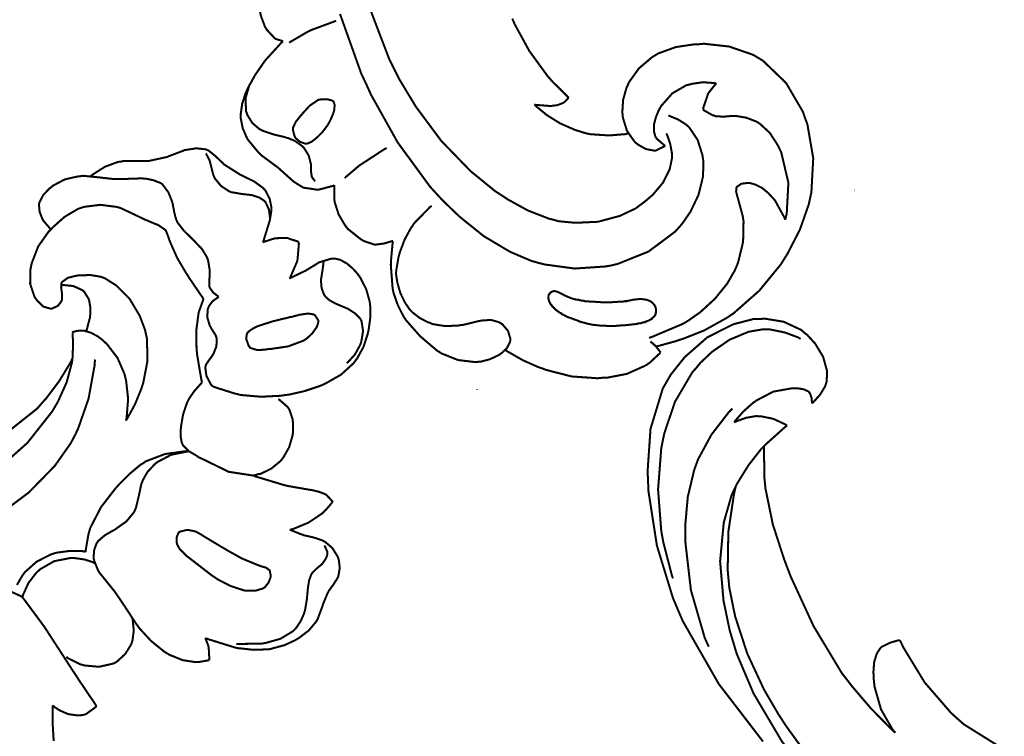
# Model space of a CAD drawing. Extents: x 0 to 445, y 0 to 346.
# Drawn here: x 76 to 80, y 203 to 206 of the extents above; entities that cross this region are included whole.
import ezdxf

# ---------------------------------------------------------------- set-up
doc = ezdxf.new("R2010")
doc.units = 0
doc.header["$MEASUREMENT"] = 0

msp = doc.modelspace()

# ---------------------------------------------------------------- linework, layer by layer
at = {"color": 0, "const_width": 0.00787}
for points in [[(76.7772, 205.853), (76.7754, 205.849), (76.7639, 205.806), (76.7635, 205.801), (76.7625, 205.793), (76.7676, 205.746), (76.7844, 205.701), (76.7894, 205.693), (76.7918, 205.689), (76.8218, 205.657), (76.8257, 205.654), (76.8279, 205.653), (76.8517, 205.646), (76.8542, 205.644)], [(78.3468, 205.286), (78.3499, 205.281), (78.3621, 205.246), (78.3686, 205.211), (78.3689, 205.204), (78.3693, 205.19), (78.3604, 205.147), (78.334, 205.094), (78.2944, 205.047), (78.259, 205.017), (78.2462, 205.008), (78.2278, 204.994), (78.1665, 204.965), (78.0811, 204.942), (77.9936, 204.938), (77.9286, 204.944), (77.9076, 204.95), (77.8904, 204.954), (77.8079, 204.986), (77.73, 205.029), (77.7151, 205.039), (77.6808, 205.061), (77.5851, 205.139), (77.4707, 205.257), (77.3719, 205.39), (77.3079, 205.496), (77.2893, 205.533), (77.2683, 205.575), (77.1861, 205.79)], [(76.8783, 205.639), (76.8847, 205.643), (76.9514, 205.682), (76.9583, 205.685), (76.9665, 205.689), (77.0528, 205.721), (77.0618, 205.724)], [(78.3551, 205.356), (78.3617, 205.353), (78.3931, 205.34), (78.4217, 205.322), (78.4268, 205.318), (78.4358, 205.31), (78.4693, 205.26), (78.4879, 205.201), (78.4896, 205.189), (78.4919, 205.172), (78.4897, 205.117), (78.4726, 205.047), (78.4411, 204.981), (78.41, 204.936), (78.3981, 204.922), (78.3808, 204.903), (78.2775, 204.826), (78.1579, 204.778), (78.1326, 204.772), (78.1093, 204.768), (77.9901, 204.76), (77.8722, 204.776), (77.8494, 204.782), (77.8211, 204.79), (77.739, 204.825), (77.6363, 204.886), (77.5418, 204.962), (77.4764, 205.025), (77.456, 205.047), (77.4268, 205.079), (77.301, 205.251), (77.1976, 205.436), (77.1799, 205.475), (77.1592, 205.519), (77.0765, 205.751)], [(77.9674, 205.425), (77.9612, 205.431), (77.9044, 205.487), (77.899, 205.493), (77.8833, 205.511), (77.8136, 205.607), (77.7567, 205.711), (77.7474, 205.733)], [(76.8542, 205.644), (76.8482, 205.639), (76.7937, 205.579), (76.7888, 205.574), (76.7811, 205.564), (76.7465, 205.514), (76.7172, 205.461), (76.7124, 205.45), (76.7089, 205.442), (76.6956, 205.401), (76.6896, 205.358), (76.69, 205.35), (76.6903, 205.343), (76.6975, 205.307), (76.7115, 205.274), (76.7151, 205.267), (76.7183, 205.261), (76.7597, 205.211), (76.7646, 205.207), (76.77, 205.201), (76.8282, 205.158), (76.8339, 205.154), (76.8396, 205.149), (76.894, 205.1), (76.9, 205.096), (76.9026, 205.094), (76.9318, 205.076), (76.935, 205.075), (76.9394, 205.074), (76.9871, 205.067), (76.9919, 205.067), (76.9974, 205.068), (77.0501, 205.082), (77.055, 205.085)], [(78.3068, 204.457), (78.314, 204.458), (78.3865, 204.478), (78.3938, 204.481), (78.4108, 204.486), (78.4944, 204.519), (78.5736, 204.563), (78.5886, 204.572), (78.6104, 204.587), (78.7092, 204.674), (78.7928, 204.776), (78.8072, 204.799), (78.8186, 204.817), (78.8671, 204.911), (78.9018, 205.01), (78.9063, 205.031), (78.9119, 205.056), (78.9192, 205.189), (78.8965, 205.321), (78.8872, 205.346), (78.8785, 205.371), (78.8136, 205.482), (78.7232, 205.569), (78.7015, 205.582), (78.6847, 205.592), (78.5921, 205.624), (78.4933, 205.635), (78.4735, 205.633), (78.4583, 205.633), (78.3843, 205.622), (78.3151, 205.597), (78.3024, 205.589), (78.291, 205.582), (78.2404, 205.539), (78.2017, 205.485), (78.1962, 205.472), (78.1922, 205.464), (78.1789, 205.417), (78.1758, 205.368), (78.1769, 205.358), (78.1781, 205.347), (78.1938, 205.296), (78.224, 205.253), (78.2324, 205.246), (78.2376, 205.242), (78.2676, 205.225), (78.2997, 205.219), (78.3061, 205.219), (78.3093, 205.221), (78.3401, 205.236), (78.3428, 205.237)], [(76.7283, 205.482), (76.7237, 205.474), (76.709, 205.424), (76.7104, 205.374), (76.7138, 205.364), (76.7161, 205.357), (76.7356, 205.326), (76.7625, 205.303), (76.7686, 205.3), (76.7763, 205.296), (76.8174, 205.282), (76.8601, 205.272), (76.8686, 205.269), (76.8743, 205.268), (76.9018, 205.256), (76.9261, 205.239), (76.9303, 205.235), (76.9353, 205.231), (76.9546, 205.2), (76.9639, 205.164), (76.9642, 205.157), (76.9642, 205.153), (76.964, 205.135), (76.9664, 205.119), (76.9678, 205.115), (76.9685, 205.114), (76.9786, 205.101), (76.9799, 205.1)], [(78.3428, 205.237), (78.3394, 205.24), (78.31, 205.265), (78.3081, 205.268), (78.3046, 205.274), (78.299, 205.293), (78.2993, 205.322), (78.3069, 205.35), (78.316, 205.372), (78.3197, 205.379), (78.3264, 205.392), (78.3706, 205.442), (78.426, 205.474), (78.4383, 205.476), (78.4465, 205.479), (78.4899, 205.485), (78.5335, 205.482), (78.5419, 205.481)], [(78.5419, 205.481), (78.539, 205.478), (78.5142, 205.447), (78.5121, 205.444), (78.5092, 205.439), (78.491, 205.385), (78.4903, 205.379)], [(76.8931, 205.303), (76.8935, 205.308), (76.9044, 205.331), (76.9218, 205.353), (76.9256, 205.357), (76.9311, 205.364), (76.9589, 205.394), (76.9926, 205.417), (77.0012, 205.418), (77.0054, 205.419), (77.0271, 205.419), (77.0454, 205.414), (77.0479, 205.413), (77.0511, 205.41), (77.0558, 205.396), (77.0536, 205.374), (77.0449, 205.35), (77.0362, 205.332), (77.0329, 205.326), (77.029, 205.319), (77.0097, 205.293), (76.9878, 205.271), (76.9828, 205.267), (76.98, 205.264), (76.965, 205.253), (76.9488, 205.246), (76.9454, 205.246), (76.9414, 205.246), (76.9213, 205.253), (76.9043, 205.267), (76.9018, 205.271), (76.9001, 205.274), (76.8929, 205.3), (76.8931, 205.303)], [(77.8333, 205.399), (77.8385, 205.397), (77.8904, 205.393), (77.8958, 205.393), (77.9003, 205.393), (77.9231, 205.396), (77.9439, 205.404), (77.9476, 205.406), (77.9496, 205.407), (77.966, 205.424), (77.9674, 205.425)], [(78.1989, 205.286), (78.1868, 205.283), (78.1247, 205.278), (78.0625, 205.282), (78.0501, 205.283), (78.035, 205.286), (77.9904, 205.3), (77.9336, 205.325), (77.8808, 205.358), (77.8446, 205.388), (77.8333, 205.399)], [(78.4903, 205.379), (78.4933, 205.376), (78.5281, 205.356), (78.5319, 205.356), (78.5379, 205.353), (78.5697, 205.351), (78.6025, 205.354), (78.609, 205.354), (78.6175, 205.354), (78.659, 205.347), (78.6976, 205.332), (78.7047, 205.328), (78.7133, 205.322), (78.75, 205.288), (78.7787, 205.244), (78.7835, 205.235), (78.7946, 205.212), (78.8224, 205.094), (78.816, 204.974), (78.8101, 204.95)], [(76.776, 204.862), (76.779, 204.869), (76.8019, 204.943), (76.8036, 204.95), (76.8044, 204.954), (76.8096, 204.986), (76.8096, 204.99), (76.8097, 204.997), (76.8026, 205.032), (76.7865, 205.063), (76.7821, 205.068), (76.7765, 205.074), (76.7422, 205.099), (76.7032, 205.118), (76.6954, 205.122), (76.6887, 205.125), (76.6268, 205.164), (76.6212, 205.169), (76.6163, 205.174), (76.5921, 205.197), (76.5664, 205.218), (76.5606, 205.221), (76.554, 205.224), (76.5169, 205.228), (76.4782, 205.222), (76.4708, 205.221), (76.4649, 205.218), (76.4092, 205.197), (76.4035, 205.194), (76.3974, 205.193), (76.3333, 205.179), (76.3267, 205.178), (76.3179, 205.178), (76.2744, 205.179), (76.2312, 205.178), (76.2228, 205.176), (76.2121, 205.175), (76.1608, 205.156), (76.114, 205.126), (76.1056, 205.119)], [(77.2589, 205.229), (77.25, 205.225), (77.1642, 205.169), (77.156, 205.164), (77.1507, 205.16), (77.0999, 205.117), (77.095, 205.112)], [(76.8036, 204.95), (76.804, 204.957), (76.8001, 204.989), (76.7868, 205.018), (76.7826, 205.022), (76.7797, 205.025), (76.7626, 205.036), (76.7429, 205.043), (76.7389, 205.044), (76.7317, 205.046), (76.6954, 205.05), (76.66, 205.056), (76.6532, 205.057), (76.6461, 205.06), (76.6135, 205.081), (76.589, 205.111), (76.5861, 205.118), (76.5839, 205.122), (76.5769, 205.149), (76.5704, 205.175), (76.5686, 205.181), (76.5676, 205.183), (76.5551, 205.207), (76.5538, 205.208)], [(75.9514, 204.913), (75.9481, 204.915), (75.9211, 204.947), (75.919, 204.951), (75.9164, 204.956), (75.9069, 204.981), (75.9046, 205.007), (75.9054, 205.013), (75.9064, 205.018), (75.9217, 205.047), (75.9458, 205.072), (75.9514, 205.076), (75.9597, 205.083), (76.0051, 205.107), (76.0535, 205.118), (76.0635, 205.119), (76.0756, 205.121), (76.1365, 205.115), (76.1976, 205.108), (76.2097, 205.108), (76.2185, 205.108), (76.3056, 205.111), (76.3146, 205.11), (76.3204, 205.11), (76.3492, 205.104), (76.3753, 205.094), (76.3797, 205.092), (76.3857, 205.087), (76.4082, 205.057), (76.4226, 205.021), (76.4244, 205.014), (76.4258, 205.008), (76.4312, 204.979), (76.4385, 204.951), (76.4407, 204.947), (76.4439, 204.939), (76.4697, 204.906), (76.5019, 204.875), (76.5085, 204.868), (76.5142, 204.862), (76.5399, 204.835), (76.559, 204.803), (76.5615, 204.796), (76.5635, 204.789), (76.5685, 204.758), (76.5686, 204.726), (76.5681, 204.721), (76.5678, 204.718), (76.5679, 204.69), (76.5688, 204.688), (76.5699, 204.685), (76.5824, 204.667), (76.6004, 204.653), (76.6042, 204.65)], [(77.055, 205.085), (77.0543, 205.081), (77.054, 205.032), (77.0547, 205.028), (77.0561, 205.018), (77.071, 204.971), (77.0957, 204.929), (77.1019, 204.921), (77.1061, 204.915), (77.1574, 204.874), (77.1632, 204.871), (77.1671, 204.868), (77.2078, 204.854), (77.2121, 204.853), (77.2149, 204.853), (77.2443, 204.857), (77.2472, 204.857), (77.2501, 204.858), (77.2797, 204.867), (77.2826, 204.867)], [(78.8101, 204.95), (78.8078, 204.957), (78.7703, 205.025), (78.7653, 205.031), (78.7603, 205.036), (78.7439, 205.054), (78.7196, 205.074), (78.6931, 205.087), (78.6718, 205.093), (78.6647, 205.093), (78.6624, 205.093), (78.6392, 205.09), (78.6369, 205.089), (78.6353, 205.087), (78.6218, 205.078), (78.621, 205.075), (78.6199, 205.074), (78.6189, 205.06), (78.6221, 205.046), (78.6229, 205.043), (78.6251, 205.036), (78.644, 204.967), (78.6453, 204.96), (78.6478, 204.944), (78.6461, 204.864), (78.6265, 204.783), (78.6203, 204.768), (78.6129, 204.751), (78.5839, 204.701), (78.5361, 204.642), (78.4792, 204.59), (78.4322, 204.557), (78.4157, 204.547), (78.405, 204.542), (78.2915, 204.494), (78.2797, 204.49)], [(76.5457, 204.642), (76.5401, 204.649), (76.489, 204.724), (76.4843, 204.732), (76.4769, 204.743), (76.4428, 204.801), (76.4147, 204.864), (76.4104, 204.876), (76.4097, 204.879), (76.4013, 204.901), (76.4001, 204.904), (76.3968, 204.91), (76.3693, 204.929), (76.3349, 204.943), (76.3281, 204.946), (76.3181, 204.95), (76.2722, 204.972), (76.2275, 204.993), (76.2181, 204.997), (76.2064, 205), (76.1433, 205.008), (76.0796, 205), (76.0675, 204.996), (76.056, 204.992), (76.0038, 204.961), (75.959, 204.921), (75.9514, 204.913)], [(77.4337, 205.004), (77.4267, 204.999), (77.3642, 204.935), (77.359, 204.926), (77.3528, 204.918), (77.3274, 204.871), (77.3087, 204.821), (77.306, 204.81), (77.3046, 204.806), (77.2953, 204.751), (77.2949, 204.747)], [(76.2431, 204.168), (76.2497, 204.179), (76.2785, 204.232), (76.3014, 204.288), (76.305, 204.299), (76.3104, 204.315), (76.3268, 204.4), (76.325, 204.486), (76.3212, 204.504), (76.3172, 204.522), (76.2968, 204.576), (76.2574, 204.642), (76.2057, 204.694), (76.1612, 204.722), (76.1451, 204.728), (76.1385, 204.729), (76.1036, 204.735), (76.0653, 204.733), (76.0568, 204.733), (76.0501, 204.732), (76.0168, 204.724), (75.9937, 204.707), (75.9921, 204.703), (75.9913, 204.7), (75.9908, 204.685), (75.9931, 204.669), (75.9936, 204.665), (75.9939, 204.664), (75.994, 204.639), (75.9933, 204.638), (75.9921, 204.633), (75.9785, 204.615), (75.9589, 204.606), (75.9547, 204.604), (75.9489, 204.604), (75.9211, 204.612), (75.8976, 204.635), (75.8939, 204.64), (75.8871, 204.65), (75.8701, 204.701), (75.8708, 204.754), (75.8729, 204.765), (75.8756, 204.779), (75.9013, 204.846), (75.9415, 204.903), (75.9514, 204.913)], [(76.916, 204.862), (76.9128, 204.865), (76.879, 204.876), (76.8754, 204.878), (76.8671, 204.879), (76.8244, 204.878), (76.7835, 204.865), (76.776, 204.862)], [(76.8797, 204.721), (76.8832, 204.726), (76.9085, 204.785), (76.91, 204.79), (76.9114, 204.797), (76.9164, 204.857), (76.916, 204.862)], [(77.2826, 204.867), (77.2814, 204.86), (77.275, 204.79), (77.2747, 204.783), (77.2744, 204.774), (77.2815, 204.682), (77.2835, 204.672), (77.2857, 204.663), (77.3018, 204.617), (77.3247, 204.572), (77.3303, 204.564), (77.3344, 204.558), (77.3829, 204.503), (77.3882, 204.497), (77.3939, 204.492), (77.4551, 204.44), (77.4619, 204.436), (77.4732, 204.429), (77.5356, 204.404), (77.6014, 204.396), (77.6146, 204.397), (77.6224, 204.397), (77.6604, 204.407), (77.6962, 204.424), (77.7029, 204.429), (77.7074, 204.432), (77.7269, 204.451), (77.7389, 204.475), (77.7396, 204.481), (77.7403, 204.486), (77.7304, 204.518), (77.7078, 204.544), (77.7021, 204.547), (77.6964, 204.551), (77.665, 204.56), (77.6319, 204.558), (77.6256, 204.557), (77.6186, 204.556), (77.5528, 204.54), (77.5461, 204.54), (77.5362, 204.538), (77.4857, 204.536), (77.4357, 204.544), (77.4261, 204.549), (77.4193, 204.551), (77.3875, 204.567), (77.3594, 204.589), (77.3544, 204.594), (77.3474, 204.601), (77.3293, 204.628), (77.3113, 204.665), (77.2997, 204.706), (77.2951, 204.736), (77.2949, 204.747)], [(76.579, 204.303), (76.5865, 204.299), (76.6654, 204.274), (76.6736, 204.272), (76.6892, 204.268), (76.7686, 204.261), (76.8485, 204.265), (76.8643, 204.268), (76.8768, 204.269), (76.9385, 204.283), (76.9985, 204.303), (77.0101, 204.308), (77.0224, 204.314), (77.0806, 204.347), (77.13, 204.392), (77.1379, 204.403), (77.1439, 204.411), (77.1675, 204.454), (77.1837, 204.503), (77.186, 204.513), (77.1881, 204.522), (77.1944, 204.568), (77.1943, 204.614), (77.1932, 204.622), (77.1919, 204.632), (77.1788, 204.679), (77.1554, 204.725), (77.1492, 204.733), (77.1444, 204.74), (77.1283, 204.758), (77.1042, 204.779), (77.0774, 204.794), (77.0558, 204.799), (77.0487, 204.799), (77.0444, 204.799), (77.0011, 204.786), (76.9971, 204.785), (76.9921, 204.782), (76.9462, 204.754), (76.9415, 204.751), (76.9367, 204.749), (76.885, 204.724), (76.8797, 204.721)], [(77.0131, 204.792), (77.0128, 204.789), (77.0094, 204.76), (77.009, 204.757), (77.0085, 204.753), (77.0031, 204.721), (77.0028, 204.717), (77.0025, 204.711), (77.0049, 204.685), (77.0135, 204.66), (77.0162, 204.656), (77.0196, 204.651), (77.0338, 204.638), (77.0564, 204.625), (77.0818, 204.614), (77.1014, 204.606), (77.1079, 204.603), (77.1129, 204.6), (77.1358, 204.585), (77.1537, 204.567), (77.1563, 204.563), (77.1601, 204.556), (77.1664, 204.517), (77.1594, 204.475), (77.1567, 204.467), (77.1537, 204.46), (77.1342, 204.425), (77.1081, 204.396), (77.1021, 204.392)], [(76.0882, 204.517), (76.0901, 204.521), (76.1026, 204.568), (76.1032, 204.574), (76.1039, 204.579), (76.1046, 204.608), (76.0997, 204.636), (76.0978, 204.642), (76.0967, 204.644), (76.0808, 204.669), (76.0787, 204.671), (76.0733, 204.676), (76.0378, 204.692), (75.9982, 204.696), (75.9907, 204.694)], [(76.6042, 204.65), (76.6, 204.647), (76.5808, 204.633), (76.5661, 204.614), (76.5643, 204.608), (76.5618, 204.603), (76.5596, 204.571), (76.569, 204.539), (76.5724, 204.533), (76.5742, 204.529), (76.5932, 204.499), (76.5944, 204.494), (76.5964, 204.489), (76.5954, 204.457), (76.5828, 204.426), (76.579, 204.421), (76.5767, 204.417), (76.5647, 204.401), (76.5549, 204.386), (76.5538, 204.382), (76.5517, 204.376), (76.5565, 204.342), (76.5744, 204.308), (76.579, 204.303)], [(77.8919, 204.661), (77.8917, 204.661), (77.8894, 204.657), (77.8893, 204.657), (77.8892, 204.656), (77.8882, 204.651), (77.8881, 204.65), (77.8881, 204.65), (77.8879, 204.644), (77.8881, 204.644), (77.8881, 204.643), (77.889, 204.639), (77.8892, 204.638), (77.8893, 204.638), (77.8911, 204.632), (77.8914, 204.632), (77.8917, 204.631), (77.8942, 204.626), (77.8944, 204.625), (77.8947, 204.625), (77.8976, 204.621), (77.8981, 204.619), (77.8985, 204.619), (77.9031, 204.614), (77.9036, 204.612), (77.9044, 204.612), (77.9133, 204.603), (77.9143, 204.601), (77.9151, 204.601), (77.925, 204.593), (77.9261, 204.593), (77.9271, 204.592), (77.9376, 204.585), (77.9387, 204.585), (77.9397, 204.583), (77.9507, 204.578), (77.9519, 204.578), (77.9533, 204.576), (77.9682, 204.569), (77.9697, 204.569), (77.9729, 204.568), (78.0054, 204.556), (78.0087, 204.554), (78.0121, 204.553), (78.0456, 204.544), (78.049, 204.544), (78.0507, 204.543), (78.0679, 204.54), (78.0697, 204.54), (78.0715, 204.54), (78.0897, 204.538), (78.0917, 204.538), (78.0953, 204.538), (78.1324, 204.536), (78.1361, 204.536), (78.1397, 204.536), (78.1762, 204.539), (78.18, 204.539), (78.1844, 204.539), (78.2294, 204.544), (78.2339, 204.544), (78.2349, 204.546), (78.2458, 204.547), (78.2471, 204.547), (78.2475, 204.547), (78.2528, 204.549), (78.2533, 204.549), (78.2543, 204.55), (78.2644, 204.551), (78.2654, 204.553), (78.2664, 204.553), (78.2763, 204.557), (78.2772, 204.557), (78.2779, 204.557), (78.2842, 204.561), (78.2847, 204.561), (78.2853, 204.561), (78.291, 204.565), (78.2915, 204.565), (78.2919, 204.567), (78.2969, 204.571), (78.2975, 204.571), (78.2979, 204.572), (78.3021, 204.576), (78.3024, 204.578), (78.3028, 204.578), (78.3056, 204.583), (78.3058, 204.585), (78.306, 204.585), (78.3072, 204.59), (78.3074, 204.592), (78.3074, 204.592), (78.3074, 204.597), (78.3074, 204.599), (78.3074, 204.599), (78.3064, 204.604), (78.3062, 204.606), (78.3061, 204.606), (78.3043, 204.611), (78.304, 204.611), (78.3039, 204.612), (78.3011, 204.617), (78.3008, 204.618), (78.3004, 204.618), (78.2957, 204.624), (78.2951, 204.625), (78.2946, 204.625), (78.2879, 204.631), (78.2872, 204.631), (78.2865, 204.632), (78.2789, 204.635), (78.2782, 204.636), (78.2774, 204.636), (78.2692, 204.639), (78.2683, 204.639), (78.2675, 204.639), (78.259, 204.64), (78.2582, 204.64), (78.2572, 204.64), (78.2488, 204.642), (78.246, 204.642), (78.2449, 204.642), (78.2336, 204.64), (78.2325, 204.64), (78.2314, 204.64), (78.2203, 204.639), (78.2192, 204.639), (78.2181, 204.639), (78.2074, 204.636), (78.2063, 204.636), (78.2051, 204.636), (78.1936, 204.633), (78.1925, 204.633), (78.1919, 204.633), (78.1867, 204.633), (78.1861, 204.632), (78.1847, 204.632), (78.1704, 204.631), (78.1689, 204.631), (78.166, 204.631), (78.1357, 204.629), (78.1326, 204.629), (78.1296, 204.629), (78.0987, 204.629), (78.0957, 204.629), (78.0928, 204.629), (78.0635, 204.631), (78.0606, 204.631), (78.0578, 204.631), (78.0289, 204.633), (78.0261, 204.635), (78.0246, 204.635), (78.0104, 204.636), (78.009, 204.638), (78.0081, 204.638), (77.9985, 204.639), (77.9975, 204.639), (77.996, 204.639), (77.9818, 204.643), (77.9804, 204.643), (77.9789, 204.644), (77.9651, 204.649), (77.9638, 204.65), (77.9631, 204.65), (77.9571, 204.653), (77.9564, 204.653), (77.9558, 204.653), (77.9503, 204.656), (77.9497, 204.656), (77.9485, 204.657), (77.9365, 204.663), (77.9354, 204.664), (77.9347, 204.664), (77.9289, 204.667), (77.9282, 204.667), (77.9278, 204.667), (77.9242, 204.669), (77.9239, 204.669), (77.9233, 204.669), (77.9186, 204.671), (77.9182, 204.671), (77.9176, 204.671), (77.9125, 204.672), (77.9121, 204.672), (77.9117, 204.672), (77.909, 204.672), (77.9088, 204.672), (77.9083, 204.672), (77.9051, 204.671), (77.9047, 204.671), (77.9042, 204.671), (77.8981, 204.668), (77.8976, 204.668), (77.8971, 204.667), (77.8924, 204.663), (77.8919, 204.661)], [(76.5397, 204.317), (76.5369, 204.326), (76.52, 204.426), (76.5192, 204.436), (76.5179, 204.45), (76.5168, 204.518), (76.5256, 204.585), (76.5294, 204.599), (76.5306, 204.601), (76.544, 204.639), (76.5457, 204.642)], [(78.914, 204.235), (78.9197, 204.24), (78.9457, 204.269), (78.9653, 204.301), (78.9676, 204.308), (78.9717, 204.321), (78.9728, 204.362), (78.9575, 204.417), (78.9265, 204.468), (78.8964, 204.501), (78.885, 204.51), (78.8725, 204.521), (78.804, 204.553), (78.7306, 204.565), (78.7157, 204.564), (78.6885, 204.564), (78.6074, 204.543), (78.5063, 204.492), (78.4185, 204.415), (78.3644, 204.347), (78.3501, 204.322), (78.3333, 204.293), (78.2856, 204.136), (78.2742, 203.971), (78.2757, 203.939), (78.2775, 203.894), (78.3104, 203.682), (78.3728, 203.478), (78.3893, 203.439), (78.4111, 203.388), (78.5515, 203.143), (78.7237, 202.919)], [(75.7428, 203.978), (75.8589, 204.081), (75.9554, 204.203), (75.9708, 204.229), (75.9789, 204.243), (76.0121, 204.317), (76.0329, 204.394), (76.0347, 204.41), (76.0354, 204.415), (76.0372, 204.471), (76.0369, 204.476), (76.0369, 204.479), (76.0351, 204.508), (76.035, 204.511)], [(76.035, 204.511), (76.0364, 204.513), (76.0511, 204.517), (76.0526, 204.517), (76.0592, 204.518), (76.08, 204.518), (76.1072, 204.51), (76.1333, 204.496), (76.1517, 204.482), (76.1574, 204.476), (76.1682, 204.467), (76.2099, 204.413), (76.2368, 204.351), (76.2403, 204.337), (76.2437, 204.324), (76.2515, 204.253), (76.246, 204.182), (76.2431, 204.168)], [(78.8701, 204.486), (78.8604, 204.492), (78.8093, 204.511), (78.7558, 204.522), (78.745, 204.524), (78.7258, 204.524), (78.6676, 204.514), (78.5935, 204.483), (78.5253, 204.436), (78.4796, 204.393), (78.4661, 204.376), (78.4482, 204.356), (78.3811, 204.242), (78.339, 204.118), (78.3339, 204.092), (78.3274, 204.06), (78.315, 203.9), (78.3274, 203.739), (78.3332, 203.707), (78.3356, 203.694), (78.3685, 203.567), (78.3726, 203.554)], [(78.3243, 204.433), (78.3229, 204.436), (78.306, 204.458), (78.304, 204.46), (78.3025, 204.461), (78.2865, 204.475), (78.2849, 204.476)], [(77.72, 204.443), (77.731, 204.436), (77.7888, 204.403), (77.8494, 204.376), (77.8619, 204.372), (77.8808, 204.365), (77.9786, 204.34), (78.0793, 204.333), (78.0997, 204.335), (78.1156, 204.335), (78.1936, 204.35), (78.265, 204.382), (78.2776, 204.39), (78.2819, 204.393), (78.3208, 204.429), (78.3243, 204.433)], [(76.1226, 204.406), (76.1206, 204.381), (76.0976, 204.254), (76.0562, 204.135), (76.0449, 204.112), (76.0287, 204.081), (75.9661, 203.992), (75.8643, 203.888), (75.7456, 203.799), (75.6493, 203.742), (75.616, 203.725), (75.5674, 203.7), (75.3146, 203.612), (75.0535, 203.571), (75.0006, 203.569)], [(76.0347, 204.41), (76.0271, 204.394), (75.9832, 204.322), (75.9321, 204.254), (75.9208, 204.242), (75.8975, 204.215), (75.76, 204.106), (75.6035, 204.025), (75.5704, 204.013)], [(76.5397, 204.317), (76.5342, 204.311), (76.5092, 204.283), (76.4885, 204.253), (76.4851, 204.246), (76.4807, 204.237), (76.4657, 204.193), (76.4576, 204.146), (76.4568, 204.136), (76.4564, 204.132), (76.4561, 204.106), (76.4606, 204.082), (76.4625, 204.078), (76.4653, 204.072), (76.4882, 204.049), (76.5189, 204.031), (76.5253, 204.026), (76.5449, 204.017), (76.6429, 203.969), (76.74, 203.954), (76.7592, 203.96), (76.7676, 203.961), (76.8085, 203.981), (76.8442, 204.01), (76.8501, 204.017), (76.8561, 204.025), (76.8788, 204.065), (76.8917, 204.11), (76.8929, 204.119), (76.894, 204.129), (76.8926, 204.172), (76.879, 204.212), (76.874, 204.219), (76.8717, 204.222), (76.8397, 204.25), (76.8361, 204.251)], [(78.6115, 204.161), (78.6167, 204.169), (78.6464, 204.203), (78.68, 204.233), (78.6874, 204.239), (78.699, 204.247), (78.7636, 204.281), (78.8365, 204.294), (78.8525, 204.294), (78.8575, 204.294), (78.8819, 204.29), (78.9017, 204.281), (78.9044, 204.276), (78.9065, 204.274), (78.9126, 204.257), (78.9143, 204.239), (78.914, 204.235)], [(78.6049, 204.215), (78.5897, 204.2), (78.5231, 204.114), (78.471, 204.018), (78.4633, 203.997), (78.4557, 203.976), (78.4308, 203.872), (78.421, 203.763), (78.4208, 203.74), (78.4206, 203.701), (78.4429, 203.508), (78.4969, 203.322), (78.5125, 203.288)], [(78.6115, 204.161), (78.6187, 204.165), (78.6572, 204.179), (78.6976, 204.186), (78.7058, 204.185), (78.7157, 204.185), (78.764, 204.175), (78.8092, 204.154), (78.8174, 204.149)], [(78.8174, 204.149), (78.8093, 204.143), (78.7347, 204.076), (78.7278, 204.069), (78.7168, 204.058), (78.6667, 203.994), (78.6246, 203.926), (78.6176, 203.913), (78.6015, 203.879), (78.5707, 203.771), (78.5565, 203.621), (78.5699, 203.467), (78.594, 203.351), (78.6053, 203.314), (78.6211, 203.261), (78.6864, 203.107), (78.7981, 202.918), (78.9363, 202.75), (79.054, 202.638), (79.0967, 202.604)], [(79.239, 202.953), (79.2224, 202.968), (79.1429, 203.049), (79.0694, 203.135), (79.0558, 203.153), (79.0301, 203.186), (78.9206, 203.368), (78.8315, 203.561), (78.8163, 203.601), (78.806, 203.628), (78.7619, 203.764), (78.7331, 203.904), (78.7304, 203.932), (78.7293, 203.943), (78.7272, 204.058), (78.7278, 204.069)], [(76.086, 203.657), (76.0864, 203.664), (76.0971, 203.726), (76.0989, 203.732), (76.1039, 203.75), (76.1457, 203.831), (76.2021, 203.904), (76.2146, 203.918), (76.2217, 203.925), (76.2587, 203.962), (76.2992, 203.996), (76.3081, 204.001), (76.3212, 204.01), (76.395, 204.038), (76.4735, 204.049), (76.4892, 204.049)], [(76.5674, 203.236), (76.5639, 203.235), (76.5286, 203.229), (76.5251, 203.229), (76.5147, 203.228), (76.4633, 203.236), (76.4143, 203.256), (76.4051, 203.261), (76.3935, 203.268), (76.3415, 203.31), (76.2971, 203.358), (76.2892, 203.369), (76.2803, 203.381), (76.2399, 203.443), (76.1985, 203.504), (76.1893, 203.515), (76.1847, 203.521), (76.1401, 203.576), (76.1364, 203.582), (76.1342, 203.586), (76.1183, 203.626), (76.1178, 203.631), (76.1171, 203.636), (76.1192, 203.664), (76.1286, 203.69), (76.1315, 203.694), (76.1353, 203.7), (76.1612, 203.722), (76.1924, 203.74), (76.1986, 203.743), (76.2069, 203.749), (76.245, 203.776), (76.274, 203.811), (76.2778, 203.819), (76.2818, 203.828), (76.2929, 203.874), (76.3028, 203.921), (76.3061, 203.929), (76.3086, 203.936), (76.3267, 203.968), (76.351, 203.994), (76.3567, 204), (76.3658, 204.007), (76.419, 204.035), (76.4774, 204.047), (76.4892, 204.049)], [(76.7362, 203.956), (76.7469, 203.951), (76.8564, 203.918), (76.8675, 203.915), (76.8774, 203.913), (76.976, 203.896), (76.986, 203.893), (76.9893, 203.893), (77.0212, 203.881), (77.024, 203.878), (77.0265, 203.876), (77.0467, 203.854), (77.0481, 203.851)], [(78.6176, 203.913), (78.6107, 203.883), (78.5886, 203.735), (78.5861, 203.585), (78.589, 203.554), (78.5925, 203.517), (78.6151, 203.406), (78.6625, 203.261), (78.7272, 203.122), (78.7844, 203.024), (78.8054, 202.992), (78.811, 202.983), (78.871, 202.9), (78.8772, 202.892)], [(77.0481, 203.851), (77.0457, 203.849), (77.0199, 203.819), (77.0169, 203.817), (77.0076, 203.807), (76.9536, 203.771), (76.8935, 203.746), (76.881, 203.743)], [(76.881, 203.743), (76.8849, 203.742), (76.9246, 203.726), (76.9286, 203.725), (76.9356, 203.722), (76.9713, 203.714), (77.006, 203.703), (77.0124, 203.699), (77.0189, 203.696), (77.0469, 203.672), (77.0669, 203.64), (77.0694, 203.633), (77.0717, 203.628), (77.0756, 203.594), (77.0701, 203.563), (77.0676, 203.557), (77.0654, 203.553), (77.0501, 203.529), (77.0338, 203.507), (77.0308, 203.501), (77.0283, 203.497), (77.0101, 203.453), (77.0086, 203.447), (77.0071, 203.443), (76.9897, 203.396), (76.9874, 203.392), (76.9832, 203.385), (76.9546, 203.351), (76.919, 203.324), (76.9114, 203.319), (76.9031, 203.314), (76.86, 203.294), (76.8149, 203.282), (76.8056, 203.279), (76.7949, 203.278), (76.7406, 203.276), (76.686, 203.282), (76.6753, 203.283), (76.6646, 203.286), (76.5617, 203.318), (76.5518, 203.322)], [(76.086, 203.657), (76.0758, 203.66), (76.0239, 203.661), (75.9721, 203.654), (75.9621, 203.651), (75.9501, 203.647), (75.8951, 203.619), (75.8493, 203.578), (75.8421, 203.568), (75.8397, 203.565), (75.8206, 203.532), (75.819, 203.528)], [(76.6731, 203.299), (76.6815, 203.299), (76.7674, 203.3), (76.7761, 203.301), (76.7876, 203.303), (76.8447, 203.319), (76.894, 203.349), (76.9018, 203.357), (76.9063, 203.362), (76.9242, 203.389), (76.9368, 203.418), (76.9386, 203.425), (76.9408, 203.432), (76.9474, 203.472), (76.9513, 203.513), (76.9522, 203.521), (76.9528, 203.525), (76.9565, 203.547), (76.9636, 203.567), (76.9657, 203.571), (76.9682, 203.575), (76.9851, 203.592), (77.0043, 203.608), (77.0079, 203.612), (77.0106, 203.615), (77.0215, 203.631), (77.0272, 203.646), (77.0272, 203.651), (77.0272, 203.658), (77.0175, 203.679), (77.016, 203.682)], [(76.1219, 203.612), (76.1153, 203.617), (76.0803, 203.628), (76.0437, 203.633), (76.0364, 203.633), (76.024, 203.633), (75.9636, 203.621), (75.9096, 203.59), (75.9006, 203.582), (75.8932, 203.575), (75.8633, 203.536), (75.8425, 203.49), (75.8397, 203.481)], [(75.8397, 203.481), (75.8339, 203.485), (75.7683, 203.515), (75.7611, 203.517), (75.7528, 203.519), (75.7093, 203.522), (75.6676, 203.515), (75.66, 203.511), (75.651, 203.507), (75.6104, 203.478), (75.5708, 203.447), (75.5622, 203.443), (75.5524, 203.438), (75.4976, 203.428), (75.4387, 203.425), (75.4268, 203.425), (75.42, 203.425), (75.3865, 203.421), (75.3556, 203.411), (75.35, 203.407), (75.345, 203.404), (75.3228, 203.383), (75.3054, 203.358), (75.3028, 203.353)], [(75.8397, 203.481), (75.8476, 203.471), (75.9243, 203.367), (75.9317, 203.356), (75.9421, 203.34), (76.0419, 203.186), (76.0521, 203.171), (76.0583, 203.161), (76.1218, 203.067), (76.1282, 203.057)], [(76.2672, 203.4), (76.2693, 203.393), (76.2736, 203.351), (76.2683, 203.311), (76.2656, 203.303), (76.2628, 203.296), (76.2404, 203.26), (76.2089, 203.231), (76.2015, 203.226), (76.1919, 203.222), (76.1382, 203.21), (76.0828, 203.215), (76.0722, 203.218), (76.0667, 203.219), (76.0161, 203.244), (76.0115, 203.249)], [(76.5518, 203.322), (76.5532, 203.319), (76.5637, 203.292), (76.5644, 203.288), (76.5654, 203.283), (76.5678, 203.24), (76.5674, 203.236)], [(79.2569, 203.313), (79.2507, 203.313), (79.2189, 203.304), (79.1906, 203.29), (79.186, 203.288), (79.18, 203.282), (79.1664, 203.261), (79.1563, 203.228), (79.1535, 203.19), (79.1547, 203.163), (79.1557, 203.153), (79.1578, 203.133), (79.1831, 203.044), (79.2274, 202.967), (79.239, 202.953)], [(79.6592, 202.89), (79.5057, 202.986), (79.4783, 203.01), (79.4553, 203.031), (79.3531, 203.149), (79.2703, 203.285), (79.2569, 203.313)], [(75.9572, 203.06), (75.9572, 203.054), (75.9576, 202.996), (75.9579, 202.99), (75.9583, 202.979), (75.9617, 202.921)], [(76.1282, 203.057), (76.1251, 203.053), (76.0878, 203.026), (76.0836, 203.025), (76.0761, 203.022), (76.0514, 203.021), (76.0178, 203.026), (75.9856, 203.04), (75.9638, 203.054), (75.9572, 203.06)]]:
    msp.add_lwpolyline(points, dxfattribs=at)
for points in [[(79.0793, 205.064), (79.0792, 205.064), (79.0792, 205.064), (79.0793, 205.064), (79.0793, 205.064), (79.0797, 205.064), (79.0799, 205.064), (79.0799, 205.064), (79.0799, 205.064), (79.0799, 205.064), (79.0799, 205.064), (79.0793, 205.064), (79.0793, 205.064)], [(76.7115, 204.487), (76.7117, 204.485), (76.7218, 204.457), (76.7237, 204.456), (76.7274, 204.451), (76.7535, 204.443), (76.7853, 204.444), (76.7918, 204.446), (76.8067, 204.447), (76.8746, 204.457), (76.9337, 204.479), (76.9442, 204.486), (76.9486, 204.489), (76.9688, 204.508), (76.9851, 204.531), (76.9876, 204.536), (76.9883, 204.538), (76.9926, 204.554), (76.9925, 204.557), (76.9922, 204.558), (76.9807, 204.576), (76.9789, 204.578), (76.9753, 204.581), (76.9539, 204.585), (76.9307, 204.582), (76.9262, 204.581), (76.9222, 204.581), (76.8849, 204.571), (76.8813, 204.571), (76.8699, 204.568), (76.8124, 204.554), (76.7544, 204.535), (76.7428, 204.529), (76.7399, 204.528), (76.7263, 204.519), (76.716, 204.51), (76.7147, 204.507), (76.714, 204.506), (76.7115, 204.489), (76.7115, 204.487)], [(77.6107, 204.288), (77.6107, 204.288), (77.6107, 204.289), (77.6107, 204.289), (77.6107, 204.289), (77.6112, 204.289), (77.6112, 204.289), (77.6112, 204.289), (77.6112, 204.288), (77.6112, 204.288), (77.6112, 204.288), (77.6107, 204.288), (77.6107, 204.288)], [(76.5372, 203.724), (76.5354, 203.725), (76.5172, 203.735), (76.5154, 203.736), (76.5126, 203.737), (76.4883, 203.742), (76.4803, 203.742), (76.4776, 203.742), (76.4533, 203.736), (76.4515, 203.735), (76.4486, 203.733), (76.4407, 203.715), (76.4404, 203.694), (76.4415, 203.69), (76.4425, 203.686), (76.4519, 203.669), (76.4651, 203.656), (76.4681, 203.653), (76.4774, 203.643), (76.5783, 203.565), (76.5893, 203.558), (76.5989, 203.551), (76.6492, 203.525), (76.7039, 203.507), (76.7157, 203.506), (76.7215, 203.506), (76.7506, 203.507), (76.7769, 203.515), (76.7815, 203.518), (76.7849, 203.521), (76.7986, 203.538), (76.8061, 203.558), (76.8065, 203.563), (76.8067, 203.565), (76.8029, 203.585), (76.8018, 203.586), (76.8003, 203.587), (76.7885, 203.596), (76.7735, 203.6), (76.7704, 203.601), (76.7563, 203.606), (76.6936, 203.632), (76.6365, 203.664), (76.6251, 203.671), (76.6179, 203.675), (76.5446, 203.719), (76.5372, 203.724)]]:
    msp.add_lwpolyline(points, close=True, dxfattribs=at)
at = {"color": 0}
for points in [[(79.0793, 205.064), (79.0792, 205.064), (79.0792, 205.064), (79.0793, 205.064), (79.0793, 205.064), (79.0797, 205.064), (79.0799, 205.064), (79.0799, 205.064), (79.0799, 205.064), (79.0799, 205.064), (79.0799, 205.064), (79.0793, 205.064), (79.0793, 205.064)], [(77.6107, 204.288), (77.6107, 204.288), (77.6107, 204.289), (77.6107, 204.289), (77.6107, 204.289), (77.6112, 204.289), (77.6112, 204.289), (77.6112, 204.289), (77.6112, 204.288), (77.6112, 204.288), (77.6112, 204.288), (77.6107, 204.288), (77.6107, 204.288)]]:
    msp.add_lwpolyline(points, close=True, dxfattribs=at)

doc.saveas('drawing.dxf')
